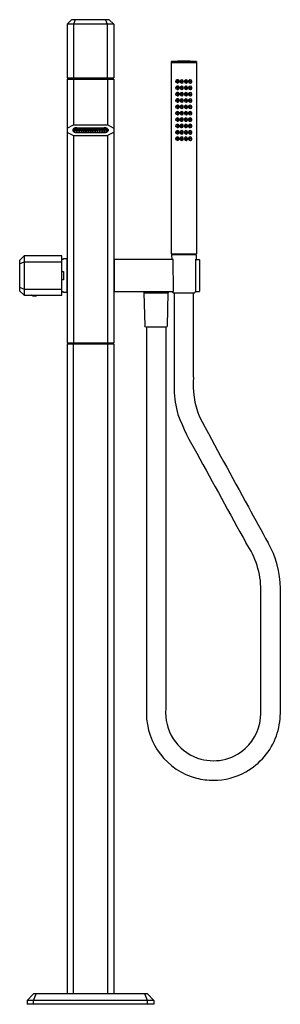
# Model space of a CAD drawing. Units: inches. Extents: x 4910.2 to 4919.9, y -2.6 to 34.
import ezdxf

# ---------------------------------------------------------------- set-up
doc = ezdxf.new("R2010")
doc.units = ezdxf.units.IN
doc.header["$LTSCALE"] = 0.64311
doc.header["$MEASUREMENT"] = 0
doc.layers.get('0').update_dxf_attribs({"color": 255, "linetype": 'CONTINUOUS'})
doc.layers.get('Defpoints').update_dxf_attribs({"linetype": 'CONTINUOUS'})
doc.styles.get("Standard").update_dxf_attribs({"font": 'txt', "width": 0.8})

msp = doc.modelspace()

# ---------------------------------------------------------------- linework, layer by layer
for p, q in [((4911.951, 33.845), (4912.117, 34.011)), ((4911.951, 33.845), (4911.952, 31.845)), ((4913.686, 33.845), (4911.951, 33.845)), ((4913.518, 34.011), (4912.117, 34.011)), ((4912.256, 34.011), (4912.188, 33.845)), ((4912.188, 33.845), (4912.188, 31.845)), ((4913.378, 34.011), (4913.447, 33.845)), ((4913.447, 33.845), (4913.447, 31.845)), ((4913.518, 34.011), (4913.686, 33.846)), ((4913.686, 33.846), (4913.686, 31.845)), ((4913.686, 32.406), (4913.683, 32.406)), ((4915.823, 32.461), (4915.823, 25.319)), ((4916.767, 32.457), (4915.823, 32.457)), ((4916.767, 32.406), (4915.823, 32.406)), ((4916.767, 32.461), (4916.767, 25.319)), ((4911.952, 31.845), (4913.686, 31.845)), ((4912.09, 31.845), (4912.079, 31.806)), ((4913.55, 31.845), (4913.561, 31.806)), ((4911.952, 31.796), (4911.954, 22.003)), ((4911.961, 31.806), (4913.676, 31.806)), ((4912.188, 31.796), (4912.188, 30.101)), ((4913.452, 31.796), (4913.452, 30.101)), ((4913.686, 31.796), (4913.686, 22.003)), ((4911.957, 29.985), (4912.188, 30.101)), ((4912.195, 30.102), (4913.445, 30.102)), ((4912.308, 29.997), (4913.332, 29.997)), ((4913.683, 29.985), (4913.452, 30.101)), ((4911.959, 29.82), (4912.19, 29.704)), ((4912.166, 29.926), (4912.166, 29.887)), ((4912.183, 29.928), (4912.183, 29.889)), ((4912.188, 29.706), (4912.188, 22.003)), ((4912.195, 29.703), (4913.445, 29.703)), ((4912.21, 29.917), (4912.21, 29.875)), ((4912.22, 29.914), (4912.22, 29.875)), ((4912.22, 29.913), (4912.306, 29.913)), ((4912.22, 29.911), (4912.306, 29.911)), ((4912.22, 29.91), (4912.303, 29.91)), ((4912.221, 29.923), (4912.3, 29.923)), ((4912.221, 29.921), (4912.3, 29.921)), ((4912.3, 29.959), (4912.3, 29.921)), ((4912.3, 29.91), (4912.3, 29.853)), ((4912.306, 29.959), (4912.306, 29.848)), ((4912.31, 29.848), (4912.306, 29.848)), ((4912.308, 29.991), (4913.332, 29.991)), ((4912.308, 29.986), (4913.332, 29.986)), ((4912.308, 29.964), (4913.332, 29.964)), ((4912.308, 29.959), (4913.332, 29.959)), ((4912.308, 29.831), (4913.332, 29.831)), ((4912.308, 29.826), (4913.332, 29.826)), ((4913.332, 29.816), (4912.308, 29.816)), ((4912.31, 29.848), (4912.31, 29.959)), ((4912.31, 29.913), (4912.391, 29.913)), ((4912.31, 29.911), (4912.391, 29.911)), ((4912.313, 29.91), (4912.388, 29.91)), ((4912.316, 29.959), (4912.316, 29.921)), ((4912.316, 29.923), (4912.385, 29.923)), ((4912.316, 29.921), (4912.385, 29.921)), ((4912.316, 29.91), (4912.316, 29.853)), ((4912.385, 29.959), (4912.385, 29.921)), ((4912.385, 29.91), (4912.385, 29.853)), ((4912.391, 29.959), (4912.391, 29.848)), ((4912.396, 29.848), (4912.391, 29.848)), ((4912.396, 29.848), (4912.396, 29.959)), ((4912.396, 29.913), (4912.477, 29.913)), ((4912.396, 29.911), (4912.477, 29.911)), ((4912.398, 29.91), (4912.474, 29.91)), ((4912.401, 29.959), (4912.401, 29.921)), ((4912.401, 29.923), (4912.471, 29.923)), ((4912.401, 29.921), (4912.471, 29.921)), ((4912.401, 29.91), (4912.401, 29.853)), ((4912.471, 29.959), (4912.471, 29.921)), ((4912.471, 29.91), (4912.471, 29.853)), ((4912.477, 29.959), (4912.477, 29.848)), ((4912.481, 29.848), (4912.477, 29.848)), ((4912.481, 29.848), (4912.481, 29.959)), ((4912.481, 29.913), (4912.544, 29.913)), ((4912.481, 29.911), (4912.544, 29.911)), ((4912.484, 29.91), (4912.545, 29.91)), ((4912.487, 29.959), (4912.487, 29.921)), ((4912.487, 29.923), (4912.546, 29.923)), ((4912.487, 29.921), (4912.546, 29.921)), ((4912.487, 29.91), (4912.487, 29.853)), ((4912.556, 29.959), (4912.556, 29.921)), ((4912.556, 29.903), (4912.556, 29.853)), ((4912.562, 29.959), (4912.562, 29.848)), ((4912.566, 29.848), (4912.562, 29.848)), ((4912.566, 29.848), (4912.566, 29.959)), ((4912.572, 29.959), (4912.572, 29.921)), ((4912.572, 29.903), (4912.572, 29.853)), ((4912.582, 29.923), (4912.641, 29.923)), ((4912.582, 29.921), (4912.641, 29.921)), ((4912.583, 29.91), (4912.644, 29.91)), ((4912.584, 29.913), (4912.647, 29.913)), ((4912.584, 29.911), (4912.647, 29.911)), ((4912.641, 29.959), (4912.641, 29.921)), ((4912.641, 29.91), (4912.641, 29.853)), ((4912.647, 29.959), (4912.647, 29.848)), ((4912.651, 29.848), (4912.647, 29.848)), ((4912.651, 29.848), (4912.651, 29.959)), ((4912.651, 29.913), (4912.733, 29.913)), ((4912.651, 29.911), (4912.733, 29.911)), ((4912.654, 29.91), (4912.73, 29.91)), ((4912.657, 29.959), (4912.657, 29.921)), ((4912.657, 29.923), (4912.727, 29.923)), ((4912.657, 29.921), (4912.727, 29.921)), ((4912.657, 29.91), (4912.657, 29.853)), ((4912.727, 29.959), (4912.727, 29.921)), ((4912.727, 29.91), (4912.727, 29.853)), ((4912.733, 29.959), (4912.733, 29.848)), ((4912.737, 29.848), (4912.733, 29.848)), ((4912.737, 29.848), (4912.737, 29.959)), ((4912.737, 29.913), (4912.818, 29.913)), ((4912.737, 29.911), (4912.818, 29.911)), ((4912.74, 29.91), (4912.815, 29.91)), ((4912.743, 29.959), (4912.743, 29.921)), ((4912.743, 29.923), (4912.812, 29.923)), ((4912.743, 29.921), (4912.812, 29.921)), ((4912.743, 29.91), (4912.743, 29.853)), ((4912.812, 29.959), (4912.812, 29.921)), ((4912.812, 29.91), (4912.812, 29.853)), ((4912.818, 29.959), (4912.818, 29.848)), ((4912.822, 29.848), (4912.818, 29.848)), ((4912.822, 29.848), (4912.822, 29.959)), ((4912.903, 29.913), (4912.822, 29.913)), ((4912.822, 29.911), (4912.903, 29.911)), ((4912.9, 29.91), (4912.825, 29.91)), ((4912.828, 29.959), (4912.828, 29.921)), ((4912.897, 29.923), (4912.828, 29.923)), ((4912.897, 29.921), (4912.828, 29.921)), ((4912.828, 29.91), (4912.828, 29.853)), ((4912.897, 29.959), (4912.897, 29.921)), ((4912.897, 29.91), (4912.897, 29.853)), ((4912.903, 29.959), (4912.903, 29.848)), ((4912.907, 29.848), (4912.903, 29.848)), ((4912.907, 29.848), (4912.907, 29.959)), ((4912.989, 29.913), (4912.907, 29.913)), ((4912.907, 29.911), (4912.989, 29.911)), ((4912.986, 29.91), (4912.91, 29.91)), ((4912.913, 29.959), (4912.913, 29.921)), ((4912.983, 29.923), (4912.913, 29.923)), ((4912.983, 29.921), (4912.913, 29.921)), ((4912.913, 29.91), (4912.913, 29.853)), ((4912.983, 29.959), (4912.983, 29.921)), ((4912.983, 29.91), (4912.983, 29.853)), ((4912.989, 29.959), (4912.989, 29.848)), ((4912.993, 29.848), (4912.989, 29.848)), ((4912.993, 29.848), (4912.993, 29.959)), ((4913.056, 29.913), (4912.993, 29.913)), ((4912.993, 29.911), (4913.056, 29.911)), ((4913.057, 29.91), (4912.996, 29.91)), ((4912.999, 29.959), (4912.999, 29.921)), ((4913.058, 29.923), (4912.999, 29.923)), ((4913.058, 29.921), (4912.999, 29.921)), ((4912.999, 29.91), (4912.999, 29.853)), ((4913.068, 29.959), (4913.068, 29.926)), ((4913.068, 29.903), (4913.068, 29.853)), ((4913.074, 29.959), (4913.074, 29.848)), ((4913.078, 29.848), (4913.074, 29.848)), ((4913.078, 29.848), (4913.078, 29.959)), ((4913.084, 29.959), (4913.084, 29.926)), ((4913.084, 29.903), (4913.084, 29.853)), ((4913.153, 29.923), (4913.094, 29.923)), ((4913.153, 29.921), (4913.094, 29.921)), ((4913.159, 29.913), (4913.095, 29.913)), ((4913.159, 29.911), (4913.095, 29.911)), ((4913.156, 29.91), (4913.095, 29.91)), ((4913.153, 29.959), (4913.153, 29.921)), ((4913.153, 29.91), (4913.153, 29.853)), ((4913.159, 29.959), (4913.159, 29.848)), ((4913.163, 29.848), (4913.159, 29.848)), ((4913.163, 29.848), (4913.163, 29.959)), ((4913.244, 29.913), (4913.163, 29.913)), ((4913.244, 29.911), (4913.163, 29.911)), ((4913.241, 29.91), (4913.166, 29.91)), ((4913.169, 29.959), (4913.169, 29.921)), ((4913.239, 29.923), (4913.169, 29.923)), ((4913.239, 29.921), (4913.169, 29.921)), ((4913.169, 29.91), (4913.169, 29.853)), ((4913.239, 29.959), (4913.239, 29.921)), ((4913.239, 29.91), (4913.239, 29.853)), ((4913.244, 29.959), (4913.244, 29.848)), ((4913.249, 29.848), (4913.244, 29.848)), ((4913.249, 29.848), (4913.249, 29.959)), ((4913.33, 29.913), (4913.249, 29.913)), ((4913.33, 29.911), (4913.249, 29.911)), ((4913.327, 29.91), (4913.252, 29.91)), ((4913.254, 29.959), (4913.254, 29.921)), ((4913.324, 29.923), (4913.254, 29.923)), ((4913.324, 29.921), (4913.254, 29.921)), ((4913.254, 29.91), (4913.254, 29.853)), ((4913.324, 29.959), (4913.324, 29.921)), ((4913.324, 29.91), (4913.324, 29.853)), ((4913.33, 29.959), (4913.33, 29.848)), ((4913.334, 29.848), (4913.33, 29.848)), ((4913.334, 29.848), (4913.334, 29.959)), ((4913.42, 29.913), (4913.334, 29.913)), ((4913.42, 29.911), (4913.334, 29.911)), ((4913.42, 29.91), (4913.337, 29.91)), ((4913.34, 29.959), (4913.34, 29.921)), ((4913.419, 29.923), (4913.34, 29.923)), ((4913.419, 29.921), (4913.34, 29.921)), ((4913.34, 29.91), (4913.34, 29.853)), ((4913.42, 29.914), (4913.42, 29.875)), ((4913.43, 29.917), (4913.43, 29.875)), ((4913.681, 29.82), (4913.45, 29.704)), ((4913.452, 29.706), (4913.452, 22.003)), ((4913.457, 29.928), (4913.457, 29.889)), ((4913.474, 29.926), (4913.474, 29.887)), ((4915.823, 25.319), (4916.767, 25.319)), ((4915.869, 25.319), (4915.84, 25.272)), ((4915.84, 25.272), (4915.842, 25.097)), ((4916.75, 25.272), (4915.84, 25.272)), ((4916.721, 25.319), (4916.75, 25.272)), ((4916.75, 25.272), (4916.75, 25.097)), ((4910.349, 25.235), (4910.184, 25.07)), ((4910.184, 25.07), (4910.184, 23.944)), ((4910.184, 24.944), (4910.349, 25.013)), ((4911.759, 25.235), (4910.349, 25.235)), ((4910.349, 25.235), (4910.349, 23.779)), ((4910.349, 25.013), (4911.759, 25.013)), ((4911.759, 23.779), (4911.759, 25.235)), ((4911.759, 25.117), (4911.816, 25.117)), ((4911.816, 25.117), (4911.816, 25.137)), ((4911.816, 25.137), (4911.934, 25.137)), ((4911.934, 25.137), (4911.934, 23.877)), ((4911.953, 25.097), (4911.934, 25.097)), ((4913.686, 25.058), (4913.698, 25.058)), ((4915.894, 25.097), (4913.698, 25.097)), ((4913.698, 25.097), (4913.698, 23.916)), ((4915.91, 23.924), (4915.902, 25.09)), ((4916.723, 25.09), (4916.723, 23.916)), ((4916.73, 25.097), (4916.867, 25.097)), ((4916.875, 25.09), (4916.875, 23.924)), ((4911.759, 24.663), (4911.816, 24.663)), ((4911.816, 24.663), (4911.816, 24.351)), ((4911.816, 24.351), (4911.759, 24.351)), ((4910.184, 24.07), (4910.349, 24.001)), ((4910.184, 23.944), (4910.349, 23.779)), ((4910.349, 24.001), (4911.759, 24.001)), ((4910.349, 23.779), (4911.759, 23.779)), ((4911.816, 23.897), (4911.759, 23.897)), ((4911.816, 23.877), (4911.816, 23.897)), ((4911.934, 23.877), (4911.816, 23.877)), ((4911.934, 23.916), (4911.953, 23.916)), ((4913.698, 23.956), (4913.686, 23.956)), ((4913.698, 23.916), (4915.902, 23.916)), ((4914.824, 23.899), (4914.808, 23.87)), ((4914.808, 23.87), (4914.837, 22.636)), ((4914.808, 23.87), (4915.714, 23.87)), ((4914.824, 23.899), (4915.697, 23.899)), ((4914.897, 23.916), (4914.897, 23.899)), ((4915.625, 23.916), (4915.625, 23.899)), ((4915.685, 22.636), (4915.714, 23.87)), ((4915.697, 23.899), (4915.714, 23.87)), ((4915.893, 23.869), (4916.697, 23.869)), ((4916.723, 23.916), (4916.867, 23.916)), ((4916.75, 23.916), (4916.75, 23.916)), ((4914.876, 22.597), (4915.646, 22.597)), ((4914.899, 22.597), (4914.899, 8.24)), ((4915.622, 22.597), (4915.622, 8.422)), ((4911.954, 22.003), (4913.686, 22.003)), ((4911.954, 21.964), (4913.686, 21.964)), ((4911.954, 21.964), (4911.954, -2.178)), ((4911.993, 22.003), (4911.993, 21.964)), ((4912.19, -2.178), (4912.19, 21.964)), ((4913.45, 21.964), (4913.45, -2.179)), ((4913.647, 22.003), (4913.647, 21.964)), ((4913.686, 21.964), (4913.686, -2.178)), ((4910.701, -2.178), (4910.458, -2.424)), ((4910.694, -2.424), (4910.793, -2.178)), ((4914.939, -2.178), (4910.701, -2.178)), ((4914.946, -2.424), (4914.847, -2.178)), ((4914.939, -2.178), (4915.182, -2.424)), ((4910.458, -2.424), (4910.458, -2.564)), ((4915.182, -2.424), (4910.458, -2.424)), ((4910.694, -2.564), (4910.694, -2.424)), ((4914.946, -2.564), (4914.946, -2.424)), ((4915.182, -2.424), (4915.182, -2.564)), ((4915.182, -2.564), (4910.458, -2.564))]:
    msp.add_line(p, q)
for centre, radius in [((4916.057, 31.715), 0.0607), ((4916.057, 31.479), 0.0607), ((4916.057, 31.715), 0.0197), ((4916.057, 31.479), 0.0197), ((4916.214, 31.715), 0.0197), ((4916.214, 31.479), 0.0197), ((4916.372, 31.715), 0.0197), ((4916.372, 31.479), 0.0197), ((4916.529, 31.715), 0.0197), ((4916.529, 31.479), 0.0197), ((4916.057, 31.242), 0.0607), ((4916.057, 31.242), 0.0197), ((4916.214, 31.242), 0.0197), ((4916.372, 31.242), 0.0197), ((4916.529, 31.242), 0.0197), ((4916.057, 31.006), 0.0607), ((4916.057, 30.77), 0.0607), ((4916.057, 31.006), 0.0197), ((4916.057, 30.77), 0.0197), ((4916.214, 31.006), 0.0197), ((4916.214, 30.77), 0.0197), ((4916.372, 31.006), 0.0197), ((4916.372, 30.77), 0.0197), ((4916.529, 31.006), 0.0197), ((4916.529, 30.77), 0.0197), ((4916.057, 30.534), 0.0607), ((4916.057, 30.297), 0.0607), ((4916.057, 30.534), 0.0197), ((4916.214, 30.534), 0.0197), ((4916.372, 30.534), 0.0197), ((4916.529, 30.534), 0.0197), ((4916.057, 30.061), 0.0607), ((4916.057, 30.297), 0.0197), ((4916.057, 30.061), 0.0197), ((4916.214, 30.297), 0.0197), ((4916.214, 30.061), 0.0197), ((4916.372, 30.297), 0.0197), ((4916.372, 30.061), 0.0197), ((4916.529, 30.297), 0.0197), ((4916.529, 30.061), 0.0197), ((4916.057, 29.825), 0.0607), ((4916.057, 29.589), 0.0607), ((4916.057, 29.825), 0.0197), ((4916.214, 29.825), 0.0197), ((4916.372, 29.825), 0.0197), ((4916.529, 29.825), 0.0197), ((4916.057, 29.589), 0.0197), ((4916.214, 29.589), 0.0197), ((4916.372, 29.589), 0.0197), ((4916.529, 29.589), 0.0197)]:
    msp.add_circle(centre, radius)
for centre, radius, start, end in [((4916.295, 2.318), 30.147, 89.1021, 90.8979), ((4911.961, 31.796), 0.00984, 89.9996, 180.0004), ((4912.202, 31.796), 0.0145, 152.3912, 178.5603), ((4912.195, 31.8), 0.00652, 94.1219, 152.3912), ((4913.445, 31.799), 0.00735, 11.0516, 83.4537), ((4913.409, 31.792), 0.0436, 5.8011, 11.0516), ((4913.677, 31.797), 0.00931, 356.6482, 92.7843), ((4916.059, 31.717), 0.063, 138.6166, 192.1177), ((4916.059, 31.481), 0.063, 138.6166, 192.1177), ((4916.059, 31.717), 0.063, 90, 138.6166), ((4916.059, 31.481), 0.063, 90, 138.6166), ((4916.059, 31.717), 0.063, 257.8823, 44.9997), ((4916.059, 31.481), 0.063, 257.8823, 44.9997), ((4916.059, 31.717), 0.063, 44.9997, 90), ((4916.059, 31.481), 0.063, 44.9997, 90), ((4916.216, 31.717), 0.063, 158.0532, 236.7469), ((4916.216, 31.481), 0.063, 158.0532, 236.7469), ((4916.216, 31.717), 0.063, 90, 158.0532), ((4916.215, 31.715), 0.0568, 158.7236, 233.7545), ((4916.216, 31.481), 0.063, 90, 158.0532), ((4916.215, 31.478), 0.0568, 158.7236, 233.7545), ((4916.216, 31.714), 0.0574, 63.0372, 158.7236), ((4916.216, 31.478), 0.0574, 63.0372, 158.7236), ((4916.216, 31.715), 0.0574, 233.5555, 319.3994), ((4916.216, 31.717), 0.063, 236.7469, 314.2636), ((4916.216, 31.717), 0.063, 0, 90), ((4916.216, 31.481), 0.063, 0, 90), ((4916.216, 31.715), 0.0568, 319.2005, 63.4291), ((4916.216, 31.479), 0.0568, 319.2005, 63.4291), ((4916.216, 31.717), 0.063, 314.2636, 0), ((4916.216, 31.481), 0.063, 314.2636, 0), ((4916.374, 31.717), 0.063, 158.0532, 236.7469), ((4916.374, 31.481), 0.063, 158.0532, 236.7469), ((4916.374, 31.717), 0.063, 90, 158.0532), ((4916.374, 31.481), 0.063, 90, 158.0532), ((4916.374, 31.715), 0.057, 159.1059, 232.7069), ((4916.374, 31.479), 0.057, 159.1059, 232.7069), ((4916.374, 31.714), 0.0574, 64.0337, 158.9746), ((4916.374, 31.478), 0.0574, 64.0337, 158.9746), ((4916.374, 31.715), 0.0575, 232.6704, 319.1588), ((4916.374, 31.717), 0.063, 236.7469, 314.2636), ((4916.374, 31.717), 0.063, 0, 90), ((4916.374, 31.481), 0.063, 0, 90), ((4916.375, 31.715), 0.057, 319.2069, 64.2014), ((4916.375, 31.479), 0.057, 319.2069, 64.2014), ((4916.374, 31.717), 0.063, 314.2636, 0), ((4916.374, 31.481), 0.063, 314.2636, 0), ((4916.531, 31.717), 0.063, 158.0532, 236.7469), ((4916.531, 31.481), 0.063, 158.0532, 236.7469), ((4916.533, 31.715), 0.0602, 159.5587, 231.6893), ((4916.533, 31.479), 0.0602, 159.5587, 231.6893), ((4916.531, 31.717), 0.063, 90, 158.0532), ((4916.531, 31.481), 0.063, 90, 158.0532), ((4916.533, 31.714), 0.0609, 63.2444, 159.3153), ((4916.533, 31.478), 0.0609, 63.2444, 159.3153), ((4916.533, 31.713), 0.059, 230.8796, 320.0288), ((4916.531, 31.717), 0.063, 236.7469, 314.2636), ((4916.531, 31.717), 0.063, 0, 90), ((4916.531, 31.481), 0.063, 0, 90), ((4916.529, 31.715), 0.0624, 320.9527, 59.8751), ((4916.529, 31.478), 0.0624, 320.9527, 59.8751), ((4916.531, 31.717), 0.063, 314.2636, 0), ((4916.531, 31.481), 0.063, 314.2636, 0), ((4916.059, 31.244), 0.063, 138.6166, 192.1177), ((4916.059, 31.244), 0.063, 90, 138.6166), ((4916.059, 31.244), 0.063, 257.8823, 44.9997), ((4916.059, 31.244), 0.063, 44.9997, 90), ((4916.216, 31.244), 0.063, 158.0532, 236.7469), ((4916.216, 31.244), 0.063, 90, 158.0532), ((4916.215, 31.242), 0.0568, 158.7236, 233.7545), ((4916.216, 31.242), 0.0574, 63.0372, 158.7236), ((4916.216, 31.479), 0.0574, 233.5555, 319.3994), ((4916.216, 31.481), 0.063, 236.7469, 314.2636), ((4916.216, 31.243), 0.0574, 233.5555, 319.3994), ((4916.216, 31.244), 0.063, 236.7469, 314.2636), ((4916.216, 31.244), 0.063, 0, 90), ((4916.216, 31.242), 0.0568, 319.2005, 63.4291), ((4916.216, 31.244), 0.063, 314.2636, 0), ((4916.374, 31.244), 0.063, 158.0532, 236.7469), ((4916.374, 31.244), 0.063, 90, 158.0532), ((4916.374, 31.242), 0.057, 159.1059, 232.7069), ((4916.374, 31.242), 0.0574, 64.0337, 158.9746), ((4916.374, 31.479), 0.0575, 232.6704, 319.1588), ((4916.374, 31.481), 0.063, 236.7469, 314.2636), ((4916.374, 31.243), 0.0575, 232.6704, 319.1588), ((4916.374, 31.244), 0.063, 236.7469, 314.2636), ((4916.374, 31.244), 0.063, 0, 90), ((4916.375, 31.242), 0.057, 319.2069, 64.2014), ((4916.374, 31.244), 0.063, 314.2636, 0), ((4916.531, 31.244), 0.063, 158.0532, 236.7469), ((4916.533, 31.242), 0.0602, 159.5587, 231.6893), ((4916.531, 31.244), 0.063, 90, 158.0532), ((4916.533, 31.242), 0.0609, 63.2444, 159.3153), ((4916.533, 31.477), 0.059, 230.8796, 320.0288), ((4916.533, 31.241), 0.059, 230.8796, 320.0288), ((4916.531, 31.481), 0.063, 236.7469, 314.2636), ((4916.531, 31.244), 0.063, 236.7469, 314.2636), ((4916.531, 31.244), 0.063, 0, 90), ((4916.529, 31.242), 0.0624, 320.9527, 59.8751), ((4916.531, 31.244), 0.063, 314.2636, 0), ((4916.059, 31.008), 0.063, 138.6166, 192.1177), ((4916.059, 30.772), 0.063, 138.6166, 192.1177), ((4916.059, 31.008), 0.063, 90, 138.6166), ((4916.059, 30.772), 0.063, 90, 138.6166), ((4916.059, 31.008), 0.063, 257.8823, 44.9997), ((4916.059, 30.772), 0.063, 257.8823, 44.9997), ((4916.059, 31.008), 0.063, 44.9997, 90), ((4916.059, 30.772), 0.063, 44.9997, 90), ((4916.216, 31.008), 0.063, 158.0532, 236.7469), ((4916.216, 30.772), 0.063, 158.0532, 236.7469), ((4916.216, 31.008), 0.063, 90, 158.0532), ((4916.215, 31.006), 0.0568, 158.7236, 233.7545), ((4916.216, 30.772), 0.063, 90, 158.0532), ((4916.215, 30.77), 0.0568, 158.7236, 233.7545), ((4916.216, 31.006), 0.0574, 63.0372, 158.7236), ((4916.216, 30.77), 0.0574, 63.0372, 158.7236), ((4916.216, 31.006), 0.0574, 233.5555, 319.3994), ((4916.216, 31.008), 0.063, 236.7469, 314.2636), ((4916.216, 30.77), 0.0574, 233.5555, 319.3994), ((4916.216, 30.772), 0.063, 236.7469, 314.2636), ((4916.216, 31.008), 0.063, 0, 90), ((4916.216, 30.772), 0.063, 0, 90), ((4916.216, 31.006), 0.0568, 319.2005, 63.4291), ((4916.216, 30.77), 0.0568, 319.2005, 63.4291), ((4916.216, 31.008), 0.063, 314.2636, 0), ((4916.216, 30.772), 0.063, 314.2636, 0), ((4916.374, 31.008), 0.063, 158.0532, 236.7469), ((4916.374, 30.772), 0.063, 158.0532, 236.7469), ((4916.374, 31.008), 0.063, 90, 158.0532), ((4916.374, 30.772), 0.063, 90, 158.0532), ((4916.374, 31.006), 0.057, 159.1059, 232.7069), ((4916.374, 30.77), 0.057, 159.1059, 232.7069), ((4916.374, 31.006), 0.0574, 64.0337, 158.9746), ((4916.374, 30.77), 0.0574, 64.0337, 158.9746), ((4916.374, 31.006), 0.0575, 232.6704, 319.1588), ((4916.374, 31.008), 0.063, 236.7469, 314.2636), ((4916.374, 30.77), 0.0575, 232.6704, 319.1588), ((4916.374, 30.772), 0.063, 236.7469, 314.2636), ((4916.374, 31.008), 0.063, 0, 90), ((4916.374, 30.772), 0.063, 0, 90), ((4916.375, 31.006), 0.057, 319.2069, 64.2014), ((4916.375, 30.77), 0.057, 319.2069, 64.2014), ((4916.374, 31.008), 0.063, 314.2636, 0), ((4916.374, 30.772), 0.063, 314.2636, 0), ((4916.531, 31.008), 0.063, 158.0532, 236.7469), ((4916.531, 30.772), 0.063, 158.0532, 236.7469), ((4916.533, 31.006), 0.0602, 159.5587, 231.6893), ((4916.533, 30.77), 0.0602, 159.5587, 231.6893), ((4916.531, 31.008), 0.063, 90, 158.0532), ((4916.531, 30.772), 0.063, 90, 158.0532), ((4916.533, 31.006), 0.0609, 63.2444, 159.3153), ((4916.533, 30.769), 0.0609, 63.2444, 159.3153), ((4916.533, 31.005), 0.059, 230.8796, 320.0288), ((4916.533, 30.768), 0.059, 230.8796, 320.0288), ((4916.531, 31.008), 0.063, 236.7469, 314.2636), ((4916.531, 30.772), 0.063, 236.7469, 314.2636), ((4916.531, 31.008), 0.063, 0, 90), ((4916.531, 30.772), 0.063, 0, 90), ((4916.529, 31.006), 0.0624, 320.9527, 59.8751), ((4916.529, 30.77), 0.0624, 320.9527, 59.8751), ((4916.531, 31.008), 0.063, 314.2636, 0), ((4916.531, 30.772), 0.063, 314.2636, 0), ((4916.059, 30.536), 0.063, 138.6166, 192.1177), ((4916.059, 30.536), 0.063, 90, 138.6166), ((4916.059, 30.299), 0.063, 90, 138.6166), ((4916.059, 30.536), 0.063, 257.8823, 44.9997), ((4916.059, 30.536), 0.063, 44.9997, 90), ((4916.059, 30.299), 0.063, 44.9997, 90), ((4916.216, 30.536), 0.063, 158.0532, 236.7469), ((4916.216, 30.536), 0.063, 90, 158.0532), ((4916.215, 30.534), 0.0568, 158.7236, 233.7545), ((4916.216, 30.299), 0.063, 90, 158.0532), ((4916.216, 30.533), 0.0574, 63.0372, 158.7236), ((4916.216, 30.534), 0.0574, 233.5555, 319.3994), ((4916.216, 30.536), 0.063, 236.7469, 314.2636), ((4916.216, 30.536), 0.063, 0, 90), ((4916.216, 30.299), 0.063, 0, 90), ((4916.216, 30.534), 0.0568, 319.2005, 63.4291), ((4916.216, 30.536), 0.063, 314.2636, 0), ((4916.374, 30.536), 0.063, 158.0532, 236.7469), ((4916.374, 30.536), 0.063, 90, 158.0532), ((4916.374, 30.299), 0.063, 90, 158.0532), ((4916.374, 30.534), 0.057, 159.1059, 232.7069), ((4916.374, 30.533), 0.0574, 64.0337, 158.9746), ((4916.374, 30.534), 0.0575, 232.6704, 319.1588), ((4916.374, 30.536), 0.063, 236.7469, 314.2636), ((4916.374, 30.536), 0.063, 0, 90), ((4916.374, 30.299), 0.063, 0, 90), ((4916.375, 30.534), 0.057, 319.2069, 64.2014), ((4916.374, 30.536), 0.063, 314.2636, 0), ((4916.531, 30.536), 0.063, 158.0532, 236.7469), ((4916.533, 30.534), 0.0602, 159.5587, 231.6893), ((4916.531, 30.536), 0.063, 90, 158.0532), ((4916.531, 30.299), 0.063, 90, 158.0532), ((4916.533, 30.533), 0.0609, 63.2444, 159.3153), ((4916.533, 30.297), 0.0609, 63.2444, 159.3153), ((4916.533, 30.532), 0.059, 230.8796, 320.0288), ((4916.531, 30.536), 0.063, 236.7469, 314.2636), ((4916.531, 30.536), 0.063, 0, 90), ((4916.531, 30.299), 0.063, 0, 90), ((4916.529, 30.534), 0.0624, 320.9527, 59.8751), ((4916.531, 30.536), 0.063, 314.2636, 0), ((4912.194, 30.088), 0.0139, 86.8368, 116.5651), ((4912.307, 29.733), 0.264, 89.7939, 103.7335), ((4913.332, 29.758), 0.239, 60.9796, 90), ((4913.446, 30.086), 0.0162, 65.5884, 91.0098), ((4916.059, 30.299), 0.063, 138.6166, 192.1177), ((4916.059, 30.063), 0.063, 138.6166, 192.1177), ((4916.059, 30.063), 0.063, 90, 138.6166), ((4916.059, 30.299), 0.063, 257.8823, 44.9997), ((4916.059, 30.063), 0.063, 257.8823, 44.9997), ((4916.059, 30.063), 0.063, 44.9997, 90), ((4916.216, 30.299), 0.063, 158.0532, 236.7469), ((4916.216, 30.063), 0.063, 158.0532, 236.7469), ((4916.215, 30.297), 0.0568, 158.7236, 233.7545), ((4916.216, 30.063), 0.063, 90, 158.0532), ((4916.215, 30.061), 0.0568, 158.7236, 233.7545), ((4916.216, 30.297), 0.0574, 63.0372, 158.7236), ((4916.216, 30.061), 0.0574, 63.0372, 158.7236), ((4916.216, 30.298), 0.0574, 233.5555, 319.3994), ((4916.216, 30.299), 0.063, 236.7469, 314.2636), ((4916.216, 30.062), 0.0574, 233.5555, 319.3994), ((4916.216, 30.063), 0.063, 236.7469, 314.2636), ((4916.216, 30.063), 0.063, 0, 90), ((4916.216, 30.298), 0.0568, 319.2005, 63.4291), ((4916.216, 30.061), 0.0568, 319.2005, 63.4291), ((4916.216, 30.299), 0.063, 314.2636, 0), ((4916.216, 30.063), 0.063, 314.2636, 0), ((4916.374, 30.299), 0.063, 158.0532, 236.7469), ((4916.374, 30.063), 0.063, 158.0532, 236.7469), ((4916.374, 30.063), 0.063, 90, 158.0532), ((4916.374, 30.297), 0.057, 159.1059, 232.7069), ((4916.374, 30.061), 0.057, 159.1059, 232.7069), ((4916.374, 30.297), 0.0574, 64.0337, 158.9746), ((4916.374, 30.061), 0.0574, 64.0337, 158.9746), ((4916.374, 30.298), 0.0575, 232.6704, 319.1588), ((4916.374, 30.299), 0.063, 236.7469, 314.2636), ((4916.374, 30.062), 0.0575, 232.6704, 319.1588), ((4916.374, 30.063), 0.063, 236.7469, 314.2636), ((4916.374, 30.063), 0.063, 0, 90), ((4916.375, 30.297), 0.057, 319.2069, 64.2014), ((4916.375, 30.061), 0.057, 319.2069, 64.2014), ((4916.374, 30.299), 0.063, 314.2636, 0), ((4916.374, 30.063), 0.063, 314.2636, 0), ((4916.531, 30.299), 0.063, 158.0532, 236.7469), ((4916.531, 30.063), 0.063, 158.0532, 236.7469), ((4916.533, 30.297), 0.0602, 159.5587, 231.6893), ((4916.533, 30.061), 0.0602, 159.5587, 231.6893), ((4916.531, 30.063), 0.063, 90, 158.0532), ((4916.533, 30.061), 0.0609, 63.2444, 159.3153), ((4916.533, 30.296), 0.059, 230.8796, 320.0288), ((4916.533, 30.06), 0.059, 230.8796, 320.0288), ((4916.531, 30.299), 0.063, 236.7469, 314.2636), ((4916.531, 30.063), 0.063, 236.7469, 314.2636), ((4916.531, 30.063), 0.063, 0, 90), ((4916.529, 30.297), 0.0624, 320.9527, 59.8751), ((4916.529, 30.061), 0.0624, 320.9527, 59.8751), ((4916.531, 30.299), 0.063, 314.2636, 0), ((4916.531, 30.063), 0.063, 314.2636, 0), ((4912.001, 29.921), 0.0776, 124.6402, 128.9334), ((4911.971, 29.837), 0.0209, 203.4151, 234.9758), ((4912.216, 29.923), 0.0501, 122.5512, 175.9771), ((4912.235, 29.901), 0.0704, 191.3113, 254.0153), ((4912.226, 29.926), 0.0428, 124.0954, 176.5441), ((4912.257, 29.911), 0.0765, 196.6758, 260.4476), ((4912.279, 29.839), 0.154, 102.7899, 125.364), ((4912.195, 29.713), 0.00984, 243.435, 269.9967), ((4912.299, 29.818), 0.173, 87.0025, 124.0954), ((4912.264, 29.92), 0.0592, 102.781, 157.8294), ((4912.537, 29.935), 0.328, 178.7255, 184.357), ((4912.262, 29.9), 0.055, 112.8113, 162.0339), ((4912.259, 29.886), 0.0502, 192.376, 251.7934), ((4912.305, 30.057), 0.241, 248.3558, 270.7306), ((4912.242, 29.914), 0.0221, 158.2963, 180.0137), ((4912.251, 29.877), 0.0315, 184.0444, 238.6704), ((4912.274, 29.893), 0.0604, 103.2591, 150.3721), ((4912.305, 29.965), 0.135, 238.6704, 271.4856), ((4912.307, 29.793), 0.17, 89.5725, 112.8113), ((4912.304, 29.984), 0.158, 247.1807, 259.1869), ((4912.312, 30.077), 0.251, 254.3132, 269.1383), ((4912.307, 29.777), 0.209, 89.6264, 105.6086), ((4912.307, 29.798), 0.161, 89.7294, 107.1812), ((4912.311, 29.923), 0.0107, 188.9268, 244.0886), ((4912.306, 29.854), 0.00573, 185.243, 271.9624), ((4912.303, 29.917), 0.00682, 272.0488, 297.9594), ((4912.306, 29.923), 0.0107, 295.8907, 351.091), ((4912.313, 29.917), 0.00693, 242.265, 267.7341), ((4912.311, 29.853), 0.00559, 266.4632, 354.6524), ((4912.396, 29.923), 0.0107, 188.9268, 244.0886), ((4912.391, 29.854), 0.00573, 185.243, 271.9624), ((4912.388, 29.916), 0.00591, 270.0001, 299.9999), ((4912.391, 29.923), 0.0107, 295.8907, 351.091), ((4912.399, 29.917), 0.00665, 241.7037, 268.2954), ((4912.396, 29.853), 0.00559, 266.4632, 354.6524), ((4912.481, 29.923), 0.0107, 188.9268, 244.0886), ((4912.476, 29.854), 0.00573, 185.243, 271.9624), ((4912.474, 29.916), 0.0059, 269.9998, 300.0084), ((4912.476, 29.923), 0.0107, 295.8907, 351.091), ((4912.484, 29.917), 0.00692, 242.2329, 267.7592), ((4912.481, 29.853), 0.00559, 266.4632, 354.6524), ((4912.516, 29.922), 0.0297, 341.1278, 0.3667), ((4912.553, 29.91), 0.00908, 114.7354, 162.383), ((4912.555, 29.915), 0.0115, 200.9861, 260.2751), ((4912.559, 29.909), 0.0193, 99.7525, 133.3771), ((4912.567, 29.88), 0.0425, 105.0348, 114.7354), ((4912.564, 29.936), 0.0342, 252.3967, 267.3204), ((4912.561, 29.927), 0.00498, 187.4935, 271.2111), ((4912.567, 29.923), 0.0107, 188.9268, 244.0886), ((4912.562, 29.854), 0.00573, 185.243, 271.9624), ((4912.571, 29.832), 0.0898, 95.9341, 96.4876), ((4912.564, 29.887), 0.0347, 86.8678, 87.252), ((4912.567, 29.929), 0.00713, 267.9946, 297.5066), ((4912.561, 29.923), 0.0107, 295.8907, 351.091), ((4912.565, 29.931), 0.0291, 271.5007, 297.8064), ((4912.566, 29.853), 0.00559, 266.4632, 354.6524), ((4912.568, 29.926), 0.00397, 297.6334, 358.5028), ((4912.569, 29.909), 0.0194, 46.7658, 80.0994), ((4912.564, 29.887), 0.0347, 73.4564, 77.4059), ((4912.568, 29.899), 0.0218, 57.819, 73.4564), ((4912.574, 29.914), 0.00985, 297.8064, 340.3503), ((4912.575, 29.91), 0.00942, 18.9557, 57.819), ((4912.611, 29.922), 0.0294, 179.551, 198.9545), ((4912.652, 29.923), 0.0107, 188.9268, 244.0886), ((4912.647, 29.854), 0.00573, 185.243, 271.9624), ((4912.644, 29.917), 0.00669, 269.6032, 298.1551), ((4912.647, 29.923), 0.0107, 295.8907, 351.091), ((4912.655, 29.917), 0.00665, 241.7037, 268.2954), ((4912.652, 29.853), 0.00559, 266.4632, 354.6524), ((4912.737, 29.923), 0.0107, 188.9268, 244.0886), ((4912.732, 29.854), 0.00573, 185.243, 271.9624), ((4912.73, 29.916), 0.0059, 269.9998, 300.0084), ((4912.732, 29.923), 0.0107, 295.8907, 351.091), ((4912.74, 29.917), 0.00665, 241.7037, 268.2954), ((4912.737, 29.853), 0.00559, 266.4632, 354.6524), ((4912.823, 29.923), 0.0107, 188.9268, 244.0886), ((4912.818, 29.854), 0.00573, 185.243, 271.9624), ((4912.815, 29.916), 0.0059, 269.9998, 300.0084), ((4912.817, 29.923), 0.0107, 295.8907, 351.091), ((4912.825, 29.917), 0.0068, 242.0026, 267.9933), ((4912.822, 29.853), 0.00559, 266.4632, 354.6524), ((4912.908, 29.923), 0.0107, 188.9268, 244.0886), ((4912.903, 29.854), 0.00573, 185.243, 271.9624), ((4912.9, 29.917), 0.0068, 272.0049, 297.9918), ((4912.903, 29.923), 0.0107, 295.8907, 351.091), ((4912.911, 29.917), 0.0068, 242.0092, 267.9867), ((4912.908, 29.853), 0.00539, 264.4658, 356.5995), ((4912.993, 29.923), 0.0107, 188.9268, 244.0886), ((4912.988, 29.854), 0.00573, 185.243, 271.9624), ((4912.985, 29.917), 0.00682, 272.0502, 297.958), ((4912.988, 29.923), 0.0107, 295.8907, 351.091), ((4912.996, 29.917), 0.00677, 242.0097, 270.232), ((4912.993, 29.853), 0.00559, 266.4632, 354.6524), ((4913.028, 29.922), 0.0297, 341.1278, 0.3667), ((4913.067, 29.908), 0.0117, 105.5148, 155.8476), ((4913.064, 29.913), 0.0077, 194.9511, 238.0135), ((4913.071, 29.909), 0.0193, 99.7525, 133.3771), ((4913.072, 29.925), 0.0227, 236.1428, 258.8035), ((4913.076, 29.887), 0.0344, 92.8411, 109.6641), ((4913.073, 29.927), 0.00498, 187.6165, 266.5413), ((4913.076, 29.939), 0.0365, 257.7026, 267.064), ((4913.074, 29.854), 0.00573, 185.243, 271.9624), ((4913.077, 29.889), 0.0322, 67.2163, 87.6369), ((4913.078, 29.929), 0.00756, 266.8504, 294.3432), ((4913.077, 29.934), 0.0319, 272.2789, 292.7356), ((4913.079, 29.853), 0.00524, 262.6995, 358.3657), ((4913.08, 29.926), 0.00403, 294.201, 358.1884), ((4913.081, 29.909), 0.0194, 46.7658, 80.0994), ((4913.086, 29.909), 0.0104, 20.2813, 70.6704), ((4913.086, 29.914), 0.0105, 288.9447, 339.6872), ((4913.123, 29.922), 0.029, 179.4138, 199.0917), ((4913.164, 29.923), 0.0107, 188.9268, 244.0886), ((4913.159, 29.854), 0.00573, 185.243, 271.9624), ((4913.156, 29.917), 0.00677, 271.9614, 298.0465), ((4913.159, 29.923), 0.0107, 295.8907, 351.091), ((4913.166, 29.917), 0.00682, 242.039, 267.9528), ((4913.164, 29.853), 0.00558, 266.4526, 354.6126), ((4913.249, 29.923), 0.0107, 188.9268, 244.0886), ((4913.244, 29.854), 0.00573, 185.243, 271.9624), ((4913.241, 29.917), 0.0068, 272.0106, 297.9894), ((4913.244, 29.923), 0.0107, 295.8907, 351.091), ((4913.252, 29.917), 0.00681, 242.0351, 267.9649), ((4913.249, 29.853), 0.00555, 266.0654, 354.9998), ((4913.334, 29.923), 0.0107, 188.9268, 244.0886), ((4913.33, 29.854), 0.00573, 185.243, 271.9624), ((4913.327, 29.917), 0.0068, 272.0123, 297.9886), ((4913.341, 29.818), 0.173, 55.9046, 92.9975), ((4913.333, 29.777), 0.209, 74.3914, 90.3736), ((4913.333, 29.793), 0.17, 67.1887, 90.4275), ((4913.333, 29.798), 0.161, 72.8188, 90.2706), ((4913.335, 29.965), 0.135, 268.5144, 301.3296), ((4913.328, 30.077), 0.251, 270.8617, 285.6868), ((4913.335, 30.057), 0.241, 269.2694, 291.6442), ((4913.329, 29.923), 0.0107, 295.8907, 351.091), ((4913.337, 29.917), 0.0068, 242.0072, 267.9928), ((4913.334, 29.853), 0.00547, 265.2659, 355.7994), ((4913.336, 29.984), 0.158, 280.8131, 292.8193), ((4913.366, 29.893), 0.0604, 29.6279, 76.7409), ((4913.376, 29.92), 0.0592, 22.1706, 77.219), ((4913.383, 29.911), 0.0765, 279.5524, 343.3242), ((4913.381, 29.886), 0.0502, 288.2066, 347.624), ((4913.378, 29.9), 0.055, 17.9661, 67.1887), ((4913.389, 29.877), 0.0315, 301.3296, 355.9556), ((4913.398, 29.914), 0.0221, 359.9863, 21.7037), ((4913.404, 29.901), 0.0704, 285.9847, 348.6887), ((4913.103, 29.935), 0.328, 355.643, 1.2745), ((4913.414, 29.926), 0.0428, 3.4559, 55.9046), ((4913.445, 29.713), 0.0101, 270.3608, 296.2076), ((4913.42, 29.921), 0.0533, 5.3784, 59.5117), ((4913.676, 29.829), 0.00984, 296.5651, 360), ((4913.682, 29.981), 0.00456, 9.9247, 69.3538), ((4916.059, 29.827), 0.063, 138.6166, 192.1177), ((4916.059, 29.591), 0.063, 138.6166, 192.1177), ((4916.059, 29.827), 0.063, 90, 138.6166), ((4916.059, 29.591), 0.063, 90, 138.6166), ((4916.059, 29.827), 0.063, 257.8823, 44.9997), ((4916.059, 29.591), 0.063, 257.8823, 44.9997), ((4916.059, 29.827), 0.063, 44.9997, 90), ((4916.059, 29.591), 0.063, 44.9997, 90), ((4916.216, 29.827), 0.063, 158.0532, 236.7469), ((4916.216, 29.827), 0.063, 90, 158.0532), ((4916.215, 29.825), 0.0568, 158.7236, 233.7545), ((4916.216, 29.591), 0.063, 90, 158.0532), ((4916.216, 29.825), 0.0574, 63.0372, 158.7236), ((4916.216, 29.588), 0.0574, 63.0372, 158.7236), ((4916.216, 29.825), 0.0574, 233.5555, 319.3994), ((4916.216, 29.827), 0.063, 236.7469, 314.2636), ((4916.216, 29.827), 0.063, 0, 90), ((4916.216, 29.591), 0.063, 0, 90), ((4916.216, 29.825), 0.0568, 319.2005, 63.4291), ((4916.216, 29.589), 0.0568, 319.2005, 63.4291), ((4916.216, 29.827), 0.063, 314.2636, 0), ((4916.374, 29.827), 0.063, 158.0532, 236.7469), ((4916.374, 29.827), 0.063, 90, 158.0532), ((4916.374, 29.591), 0.063, 90, 158.0532), ((4916.374, 29.825), 0.057, 159.1059, 232.7069), ((4916.374, 29.825), 0.0574, 64.0337, 158.9746), ((4916.374, 29.589), 0.0574, 64.0337, 158.9746), ((4916.374, 29.825), 0.0575, 232.6704, 319.1588), ((4916.374, 29.827), 0.063, 236.7469, 314.2636), ((4916.374, 29.827), 0.063, 0, 90), ((4916.374, 29.591), 0.063, 0, 90), ((4916.375, 29.825), 0.057, 319.2069, 64.2014), ((4916.375, 29.589), 0.057, 319.2069, 64.2014), ((4916.374, 29.827), 0.063, 314.2636, 0), ((4916.531, 29.827), 0.063, 158.0532, 236.7469), ((4916.533, 29.825), 0.0602, 159.5587, 231.6893), ((4916.531, 29.827), 0.063, 90, 158.0532), ((4916.531, 29.591), 0.063, 90, 158.0532), ((4916.533, 29.825), 0.0609, 63.2444, 159.3153), ((4916.533, 29.588), 0.0609, 63.2444, 159.3153), ((4916.533, 29.824), 0.059, 230.8796, 320.0288), ((4916.531, 29.827), 0.063, 236.7469, 314.2636), ((4916.531, 29.827), 0.063, 0, 90), ((4916.531, 29.591), 0.063, 0, 90), ((4916.529, 29.825), 0.0624, 320.9527, 59.8751), ((4916.529, 29.589), 0.0624, 320.9527, 59.8751), ((4916.531, 29.827), 0.063, 314.2636, 0), ((4916.216, 29.591), 0.063, 158.0532, 236.7469), ((4916.215, 29.589), 0.0568, 158.7236, 233.7545), ((4916.216, 29.589), 0.0574, 233.5555, 319.3994), ((4916.216, 29.591), 0.063, 236.7469, 314.2636), ((4916.216, 29.591), 0.063, 314.2636, 0), ((4916.374, 29.591), 0.063, 158.0532, 236.7469), ((4916.374, 29.589), 0.057, 159.1059, 232.7069), ((4916.374, 29.589), 0.0575, 232.6704, 319.1588), ((4916.374, 29.591), 0.063, 236.7469, 314.2636), ((4916.374, 29.591), 0.063, 314.2636, 0), ((4916.531, 29.591), 0.063, 158.0532, 236.7469), ((4916.533, 29.589), 0.0602, 159.5587, 231.6893), ((4916.533, 29.587), 0.059, 230.8796, 320.0288), ((4916.531, 29.591), 0.063, 236.7469, 314.2636), ((4916.531, 29.591), 0.063, 314.2636, 0), ((4915.894, 25.09), 0.00788, 0.3707, 91.0451), ((4916.73, 25.09), 0.00784, 92.1307, 180.3242), ((4916.867, 25.09), 0.00787, 0.0008, 90), ((4910.619, 23.777), 0.00197, 90, 247.0069), ((4910.735, 24.05), 0.299, 247.0069, 292.9931), ((4910.851, 23.777), 0.00197, 292.9931, 90), ((4915.914, 23.919), 0.0541, 182.3607, 247.4451), ((4915.902, 23.924), 0.00783, 270.3627, 0.3432), ((14070.569, 22.072), 9154.636, 179.9887536, 180.0112464), ((1859.424, 22.299), 3057.233, 359.97059, 0.02941), ((4916.676, 23.919), 0.0541, 292.5549, 357.6398), ((4916.867, 23.924), 0.00787, 269.8757, 0.0008), ((4914.876, 22.637), 0.0393, 181.3415, 270.0025), ((4915.646, 22.637), 0.0393, 270.0025, 358.6027), ((4919.786, 20.441), 3.143, 174.7271, 201.73), ((4919.298, 20.309), 3.364, 180.5924, 196.7254), ((4924.034, 22.351), 8.508, 200.7163, 211.4892), ((5161.479, 150.173), 277.432, 208.15183, 208.94244), ((7341.048, 1345.446), 2763.954, 208.705278, 208.784311), ((131855.241, 69624.005), 144769.378, 208.73900635, 208.73961035), ((4916.122, 12.818), 3.041, 0.1297, 35.0413), ((4916.51, 12.881), 3.376, 0.0328, 30.1448), ((-2310629.48, 11.681), 2315548.644, 359.999915111, 0.000028301), ((-65710.726, 10.568), 70630.612, 359.99812214, 0.00187786), ((4917.406, 8.269), 1.79, 175.1206, 250.3982), ((4917.393, 8.254), 2.494, 180.303, 255.4339), ((4917.393, 8.253), 1.77, 312.0921, 359.909), ((4917.384, 8.255), 2.502, 340.1511, 359.9641), ((4917.393, 8.253), 2.493, 299.1326, 340.1152), ((4917.393, 8.254), 1.771, 250.6273, 312.083), ((4917.393, 8.253), 2.494, 270.0006, 299.1313), ((4917.393, 8.253), 2.493, 255.4356, 270)]:
    msp.add_arc(centre, radius, start, end)

# ---------------------------------------------------------------- texts
at = {"layer": 'Defpoints'}
for tag, p, s in [('MODELNUMBER', (4912.82, -2.561), 'P32713-NM'), ('TRADENAME', (4912.82, -2.562), 'BEZEL'), ('PRODUCT', (4912.82, -2.564), 'BATH FAUCET')]:
    msp.add_attdef(tag, p, s, height=0.001, dxfattribs=at)

doc.saveas('drawing.dxf')
